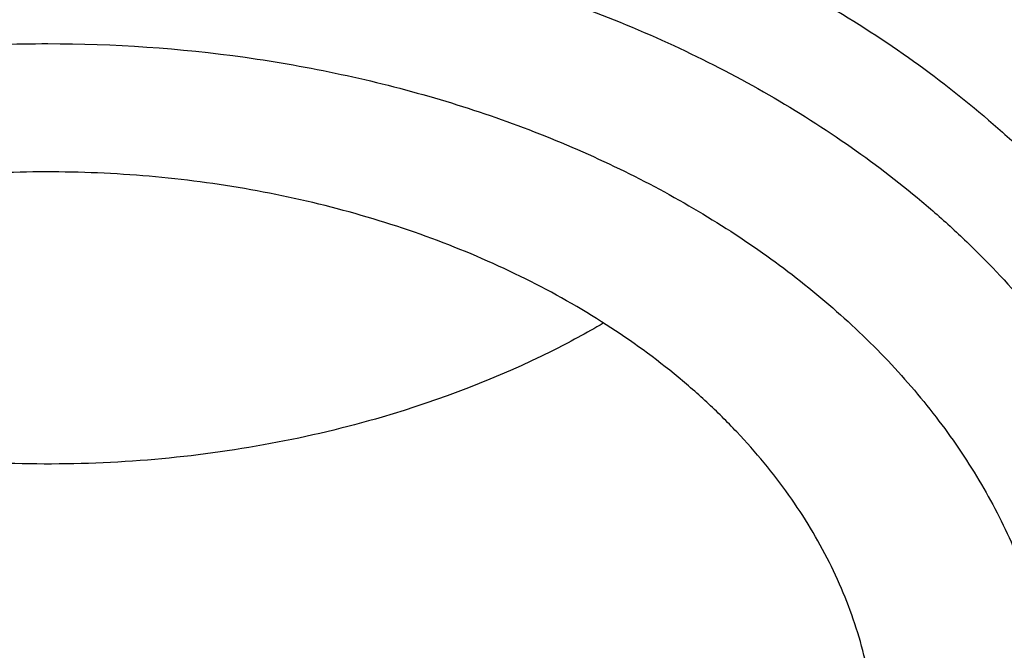
# Model space of a CAD drawing. Units: inches. Extents: x 7.1 to 14.8, y -3.1 to 21.7.
# Drawn here: x 10.8 to 10.9, y 16.7 to 16.8 of the extents above; entities that cross this region are included whole.
import ezdxf

# ---------------------------------------------------------------- set-up
doc = ezdxf.new("R2010")
doc.units = ezdxf.units.IN
doc.header["$LTSCALE"] = 1.21
doc.header["$MEASUREMENT"] = 0
doc.layers.get('0').update_dxf_attribs({"linetype": 'CONTINUOUS'})

msp = doc.modelspace()

# ---------------------------------------------------------------- linework, layer by layer
at = {"color": 7, "linetype": 'Continuous'}
for points, knots in [([(12.7998970474, 16.6806699359), (12.7998970382, 16.702219982), (12.7983968383, 16.7453867442), (12.7916542688, 16.809940875), (12.780435594, 16.8741825113), (12.764769066, 16.9379509996), (12.7446939965, 17.0010924195), (12.7202605224, 17.0634533907), (12.6915293584, 17.124883244), (12.6585715329, 17.1852338707), (12.6214681283, 17.2443601578), (12.5803100163, 17.3021202299), (12.5351976002, 17.358375723), (12.4862405602, 17.4129920411), (12.433557591, 17.4658386169), (12.3772761357, 17.5167891698), (12.3175321049, 17.5657219703), (12.2544695756, 17.612520104), (12.1882404765, 17.6570717304), (12.1190042494, 17.6992703442), (12.0469274891, 17.7390150255), (11.9721835659, 17.7762106815), (11.8949522248, 17.8107682812), (11.815419169, 17.8426050744), (11.7337756218, 17.8716447957), (11.6502178749, 17.8978178542), (11.5649468227, 17.9210615076), (11.4781674823, 17.9413200193), (11.3900885046, 17.9585447986), (11.3009216704, 17.972694522), (11.2108813853, 17.983735236), (11.1201841614, 17.9916404445), (11.0290480946, 17.9963911734), (10.9376923417, 17.9979760181), (10.8463365888, 17.9963911733), (10.7552005219, 17.9916404444), (10.6645032981, 17.9837352358), (10.5744630131, 17.9726945217), (10.485296179, 17.9585447983), (10.3972172013, 17.9413200189), (10.3104378612, 17.9210615072), (10.225166809, 17.8978178538), (10.1416090623, 17.8716447952), (10.0599655153, 17.842605074), (9.980432459600001, 17.8107682807), (9.9032011188, 17.7762106811), (9.8284571957, 17.7390150252), (9.756380435599999, 17.6992703439), (9.6871442086, 17.6570717302), (9.6209151096, 17.6125201038), (9.557852580399999, 17.5657219702), (9.4981085497, 17.5167891697), (9.4418270944, 17.4658386169), (9.3891441252, 17.4129920411), (9.3401870853, 17.358375723), (9.2950746692, 17.3021202299), (9.2539165572, 17.2443601578), (9.2168131526, 17.1852338707), (9.1838553271, 17.124883244), (9.1551241631, 17.0634533907), (9.1306906889, 17.0010924194), (9.1106156195, 16.9379509995), (9.0949490915, 16.8741825112), (9.0837304167, 16.8099408749), (9.0769878471, 16.7453867441), (9.075487647200001, 16.7022199819), (9.0754876381, 16.6806699359)], [0, 0, 0, 0, 0.0128533043, 0.0257374611, 0.0386828098, 0.0517186741, 0.0648729145, 0.0781715266, 0.09163830029999999, 0.1052945625, 0.1191589827, 0.1332474401, 0.1475729677, 0.1621457383, 0.1769730905, 0.1920596073, 0.2074072075, 0.2230152575, 0.2388807139, 0.2549982574, 0.2713604375, 0.2879578348, 0.3047792026, 0.3218116189, 0.3390406454, 0.3564504675, 0.3740240396, 0.3917432377, 0.4095889921, 0.4275414257, 0.4455800017, 0.4636836472, 0.4818308897999999, 0.5000000002, 0.5181691107, 0.5363163532999999, 0.5544199986, 0.5724585747, 0.5904110084, 0.6082567625, 0.6259759608, 0.6435495328, 0.6609593548, 0.6781883815, 0.6952207977, 0.7120421653, 0.7286395627, 0.7450017427, 0.7611192861, 0.7769847426000001, 0.7925927925, 0.8079403927, 0.8230269095, 0.8378542617, 0.8524270323, 0.8667525599, 0.8808410173000001, 0.8947054375, 0.9083616997, 0.9218284734000001, 0.9351270855, 0.9482813259999999, 0.9613171902, 0.9742625389, 0.9871466958, 1, 1, 1, 1]), ([(10.8400685692, 15.4147801384), (10.7817486643, 15.4170602123), (10.6944904873, 15.4235398581), (10.5791232746, 15.4383241844), (10.4936139188, 15.4524123798), (10.4091996133, 15.4694829673), (10.3260855545, 15.4894943194), (10.244476969, 15.5123972303), (10.164574513, 15.5381355152), (10.0865748676, 15.5666460219), (10.0106699725, 15.5978588298), (9.9370466352, 15.6316974184), (9.8658860603, 15.6680788657), (9.7973634211, 15.7069140573), (9.7316474412, 15.7481079109), (9.6688999973, 15.7915596109), (9.6092757448, 15.8371628578), (9.5529217634, 15.8848061236), (9.4999772242, 15.934372912), (9.450573076900001, 15.9857420225), (9.4048317564, 16.0387878148), (9.362866905, 16.0933804708), (9.3247831058, 16.1493862553), (9.2906756236, 16.2066677741), (9.2606301466, 16.2650842348), (9.234722524299999, 16.3244917156), (9.2130185025, 16.3847434521), (9.1955734515, 16.4456901519), (9.182432102, 16.5071803509), (9.1736283025, 16.5690608177), (9.169184810399999, 16.6311770086), (9.1691131379, 16.6933735674), (9.1734134705, 16.7554948574), (9.1820746652, 16.8173855049), (9.195074330499999, 16.8788909314), (9.2123789773, 16.9398578555), (9.233944227, 17.0001347491), (9.2597150552, 17.0595722431), (9.2896260552, 17.1180234843), (9.323601707, 17.1753444517), (9.3615566411, 17.2313942455), (9.4033959014, 17.2860353564), (9.4490152051, 17.3391339251), (9.498301201799999, 17.3905600014), (9.5511317396, 17.4401878041), (9.6073761425, 17.4878959833), (9.6668955037, 17.5335678851), (9.729542996900001, 17.5770918149), (9.7951642093, 17.6183612984), (9.8635974948, 17.6572753373), (9.9346743494, 17.6937386563), (10.008219807, 17.7276619402), (10.0840528539, 17.7589620582), (10.1619868621, 17.7875622775), (10.24183004, 17.8133924572), (10.3233859001, 17.8363892269), (10.4064537322, 17.8564961499), (10.490829116, 17.8736638679), (10.5763043439, 17.8878502275), (10.6626692291, 17.8990203885), (10.7497105044, 17.9071469154), (10.8372165477, 17.9122098393), (10.9541880912, 17.91485853), (11.0420071083, 17.9122260173), (11.1003813967, 17.9084123799)], [0, 0, 0, 0, 0.0361653871, 0.0541585108, 0.0720612545, 0.08985276449999999, 0.1075128625, 0.1250222392, 0.1423625851, 0.159516743, 0.1764688576, 0.193204529, 0.2097109681, 0.2259771542, 0.2419939938, 0.2577544798, 0.2732538477, 0.2884897293, 0.3034622973, 0.3181743988, 0.3326316713, 0.3468426336, 0.3608187458, 0.3745744272, 0.3881270240999999, 0.4014967182, 0.4147063673, 0.4277812722, 0.4407488690999999, 0.453638348, 0.4664802069, 0.4793057546, 0.4921465798, 0.5050340086999999, 0.5179985742000001, 0.5310695164, 0.5442743354999999, 0.5576384075, 0.5711846745, 0.5849334089, 0.5989020519, 0.6131051194, 0.6275541684, 0.6422578135, 0.657221785, 0.6724490198, 0.6879397762, 0.7036917669, 0.7197003036, 0.7359584502, 0.7524571792, 0.7691855307, 0.7861307712000001, 0.8032785511, 0.8206130601, 0.8381171812, 0.855772641, 0.8735601581, 0.8914595889, 0.9094500718, 0.9275101687, 0.9456180056999999, 0.9637514123, 1, 1, 1, 1]), ([(9.1858604588, 16.7769944932), (9.1882340951, 16.7961057678), (9.1942497486, 16.8343022344), (9.2069929952, 16.8910977565), (9.2234520193, 16.9474214127), (9.2435915041, 17.0031495912), (9.2673687888, 17.058163906), (9.2947332785, 17.1123462254), (9.3256267166, 17.1655803543), (9.3599831923, 17.2177518666), (9.3977294523, 17.268748628), (9.4387843694, 17.3184604354), (9.4830616809, 17.3667815544), (9.5467791115, 17.4297220923), (9.616131858400001, 17.4889060779), (9.6903780931, 17.5441065737), (9.7492061888, 17.5839722271), (9.8105870617, 17.6218710327), (9.8743913323, 17.6577232416), (9.9404811261, 17.6914508106), (10.0087145383, 17.722981045), (10.0789448059, 17.7522458041), (10.1510209378, 17.7791819094), (10.2247879685, 17.8037312076), (10.3000872721, 17.8258407077), (10.376757072, 17.8454627145), (10.4546321435, 17.8625548324), (10.533546616, 17.8770804217), (10.6401206866, 17.8930132206), (10.7478403877, 17.9036445852), (10.8561630441, 17.9089727932), (10.9376923806, 17.9103077019), (11.0192217173, 17.9089727908), (11.1275443759, 17.9036445793), (11.2352640805, 17.8930132108), (11.3418381553, 17.8770804074), (11.4207526303, 17.8625548146), (11.498627703, 17.8454626932), (11.5752975027, 17.8258406832), (11.6505968057, 17.8037311798), (11.7243638363, 17.7791818782), (11.7964399692, 17.7522457689), (11.8666702379, 17.7229810052), (11.9349036482, 17.6914507676), (12.0009934368, 17.6577231968), (12.0647976995, 17.621870988), (12.1261785655, 17.5839721827), (12.1850066558, 17.5441065285), (12.2592528876, 17.4889060294), (12.3286056331, 17.4297220385), (12.3923230625, 17.3667814942), (12.436600373, 17.3184603699), (12.477655288, 17.2687485577), (12.515401545, 17.2177517924), (12.5497580168, 17.165580277), (12.5806514506, 17.112346145), (12.6080159361, 17.0581638222), (12.6317932165, 17.0031495034), (12.6519326963, 16.9474213213), (12.6683917144, 16.8910976643), (12.6811349541, 16.8343021439), (12.6871506036, 16.7961056798), (12.6895242376, 16.7769944062)], [0, 0, 0, 0, 0.0127559679, 0.025590748, 0.0385298194, 0.0515971478, 0.06481489480000001, 0.0782031826, 0.0917799166, 0.1055606632, 0.1195585771, 0.1337843743, 0.1482463435, 0.1629503859, 0.1930885915, 0.2085315155, 0.224217851, 0.2401428791, 0.2563000917, 0.2726813145, 0.2892768259, 0.3060754819, 0.3230648336, 0.340231244, 0.3575600058, 0.375035454, 0.3926410786, 0.410359635, 0.4281732518, 0.4640067831, 0.4819936783, 0.4999999986999999, 0.5180063189999999, 0.5359932144, 0.5718267472, 0.5896403649, 0.6073589220000001, 0.6249645471, 0.6424399954, 0.6597687571, 0.6769351677, 0.6939245198, 0.7107231768000001, 0.7273186886, 0.7436999098, 0.7598571209999999, 0.7757821475, 0.7914684820000001, 0.8069114059999999, 0.8370496123000001, 0.8517536556, 0.8662156255, 0.8804414233, 0.8944393375, 0.9082200841, 0.9217968181999999, 0.9351851060999999, 0.9484028537, 0.9614701827, 0.9744092540000001, 0.987244033, 1, 1, 1, 1]), ([(9.801143588, 16.1911061179), (9.7883650535, 16.208149237), (9.7643030525, 16.2428363036), (9.7378191514, 16.2881835525), (9.7191774337, 16.3251051707), (9.7065215776, 16.3529707642), (9.695139609, 16.3811104232), (9.685043244, 16.4094954264), (9.6762431957, 16.4380962646), (9.668748580599999, 16.4668832657), (9.6625673821, 16.4958265686), (9.6577061105, 16.5248961023), (9.6541697994, 16.5540616378), (9.6519623025, 16.5832928593), (9.6510858958, 16.6125593449), (9.6515414493, 16.6418306447), (9.6533286096, 16.6710762949), (9.6564453882, 16.7002658678), (9.6608884878, 16.7293690104), (9.6666533282, 16.7583554445), (9.673733712799999, 16.7871950772), (9.6821222241, 16.8158579517), (9.6918101307, 16.8443143392), (9.7027870596, 16.8725346547), (9.715041906, 16.9004901191), (9.7331504463, 16.9375409331), (9.758981371900001, 16.9830768458), (9.7947033438, 17.0359257018), (9.8351482277, 17.0870292143), (9.880144746100001, 17.1361757382), (9.9295052532, 17.1831654834), (9.9830244289, 17.2278065898), (10.0404804408, 17.2699171254), (10.1016356628, 17.3093253147), (10.1662375966, 17.3458702459), (10.2340197399, 17.3794025673), (10.3047025839, 17.4097851697), (10.3779947968, 17.436893657), (10.4535942411, 17.4606168921), (10.5311895885, 17.4808576542), (10.6104599504, 17.4975328158), (10.6910825815, 17.5105742125), (10.8000923943, 17.5230644358), (10.882625181, 17.5268070766), (10.9376923427, 17.5268070754)], [0, 0, 0, 0, 0.0290898531, 0.057587004, 0.0716350724, 0.0855592326, 0.09936917710000001, 0.1130753115, 0.126688713, 0.1402210797, 0.1536846528, 0.1670921501, 0.1804566851, 0.193791673, 0.2071107423, 0.2204276367, 0.2337561152, 0.2471098522, 0.2605023419, 0.2739468035, 0.287456086, 0.3010425928, 0.3147182007, 0.3284941862, 0.3423811779, 0.3563890956, 0.3847979353, 0.4137905735, 0.4434177652, 0.4737169275, 0.5047123161, 0.5364154738, 0.5688258675, 0.6019316824000001, 0.6357106965, 0.6701311816, 0.7051528259000001, 0.7407276706999999, 0.7768010216, 0.8133123351999999, 0.8501961037000001, 0.8873827175, 0.9247993375, 1, 1, 1, 1]), ([(10.9376923427, 15.6932956091), (10.8964294961, 15.6932956091), (10.8345657234, 15.6954391407), (10.7525302544, 15.7025895657), (10.671379572, 15.7125401443), (10.5912301632, 15.7267011545), (10.512552109, 15.7450684072), (10.4547563006, 15.7608226796), (10.3981226075, 15.778562263), (10.3427864864, 15.7982446793), (10.2888793263, 15.8198236068), (10.2195703082, 15.8508362062), (10.1531220957, 15.8855815762), (10.0900958724, 15.9239952953), (10.0452062762, 15.9541920013), (10.0024639342, 15.9859107347), (9.9619705409, 16.0190764645), (9.923824084400001, 16.0536097461), (9.8881165943, 16.0894281264), (9.854934472, 16.1264460013), (9.824358160700001, 16.1645748777), (9.7964619999, 16.203723528), (9.77131404, 16.2437981715), (9.7489758711, 16.2847026486), (9.7295024481, 16.3263386003), (9.712941914, 16.3686056572), (9.6993354208, 16.4114016436), (9.6887169514, 16.4546228051), (9.6811131498, 16.4981640663), (9.6765431707, 16.5419193203), (9.6750185586, 16.5857817515), (9.6765431707, 16.6296441827), (9.6811131498, 16.6733994367), (9.6887169514, 16.7169406979), (9.6993354208, 16.7601618594), (9.712941914, 16.8029578458), (9.7295024481, 16.8452249027), (9.7489758711, 16.8868608544), (9.77131404, 16.9277653315), (9.7964619999, 16.967839975), (9.824358160700001, 17.0069886253), (9.854934472, 17.0451175017), (9.8881165943, 17.0821353766), (9.923824084400001, 17.1179537569), (9.9619705409, 17.1524870385), (10.0024639342, 17.1856527683), (10.0452062762, 17.2173715017), (10.0900958724, 17.2475682077), (10.1531220957, 17.2859819268), (10.2195703082, 17.3207272968), (10.2888793263, 17.3517398962), (10.3427864864, 17.3733188237), (10.3981226075, 17.39300124), (10.4547563006, 17.4107408234), (10.512552109, 17.4264950958), (10.5912301632, 17.4448623485), (10.671379572, 17.4590233587), (10.7525302544, 17.4689739373), (10.8345657234, 17.4761243623), (10.8964294961, 17.4782678939), (10.9376923427, 17.4782678939)], [0, 0, 0, 0, 0.0363122221, 0.054416532, 0.0724557796, 0.1082495701, 0.1259694255, 0.1435436505, 0.1609541173, 0.1781837827, 0.1952168315, 0.2120388219, 0.2449922858, 0.2611104262, 0.2769764715, 0.2925851014, 0.3079332699, 0.3230203467, 0.3378482492, 0.3524215590999999, 0.3667476184, 0.3808365983, 0.3947015314, 0.4083583007, 0.421825574, 0.4351246785, 0.4482794076, 0.4613157555, 0.4742615836, 0.4871462189, 0.5, 0.5128537811, 0.5257384164, 0.5386842445000001, 0.5517205924, 0.5648753215, 0.578174426, 0.5916416993, 0.6052984686, 0.6191634017000001, 0.6332523816, 0.6475784409, 0.6621517508, 0.6769796533, 0.6920667301000001, 0.7074148986, 0.7230235285, 0.7388895738, 0.7550077142, 0.7879611781, 0.8047831685, 0.8218162173000001, 0.8390458826999999, 0.8564563495, 0.8740305745, 0.8917504299, 0.9275442204000001, 0.9455834679999999, 0.9636877779, 1, 1, 1, 1]), ([(10.9376923427, 15.7453486661), (10.9184999409, 15.7453486661), (10.8801345049, 15.7459867029), (10.8227167545, 15.748989368), (10.7655748043, 15.7539680904), (10.7088468963, 15.7609242549), (10.6526692169, 15.7698390761), (10.5971772246, 15.7806910734), (10.5425028224, 15.793454819), (10.4712281992, 15.8128832674), (10.4017677337, 15.8360518429), (10.334590579, 15.862942711), (10.2701637356, 15.8917707518), (10.2083974461, 15.9240680398), (10.1498116099, 15.9597754075), (10.1080846758, 15.987844647), (10.0683536988, 16.0173286868), (10.0307132264, 16.0481577744), (9.9952543388, 16.0802580638), (9.9620625837, 16.1135529111), (9.9312182732, 16.1479627437), (9.9027961838, 16.1834053026), (9.876865418200001, 16.219795788), (9.8534892311, 16.2570470266), (9.8327248736, 16.2950696336), (9.8146234299, 16.3337721795), (9.79922965, 16.3730613668), (9.786581786900001, 16.4128422187), (9.77671143, 16.4530182899), (9.769643345599999, 16.4934919086), (9.765395339, 16.534164444), (9.7639781418, 16.574936605), (9.7653953391, 16.615708766), (9.7696433458, 16.6563813014), (9.776711430399999, 16.69685492), (9.7865817873, 16.7370309912), (9.7992296505, 16.7768118429), (9.8146234304, 16.8161010301), (9.8327248742, 16.8548035759), (9.8534892316, 16.8928261828), (9.8768654188, 16.9300774213), (9.902796184400001, 16.9664679066), (9.9312182738, 17.0019104654), (9.9620625842, 17.0363202978), (9.995254339199999, 17.069615145), (10.0307132267, 17.1017154342), (10.068353699, 17.1325445217), (10.1080846759, 17.1620285615), (10.1498116099, 17.1900978009), (10.208397446, 17.2258051685), (10.2701637353, 17.2581024564), (10.3345905786, 17.2869304972), (10.4017677332, 17.3138213654), (10.4712281986, 17.3369899408), (10.5425028217, 17.3564183892), (10.5971772239, 17.3691821349), (10.6526692163, 17.3800341321), (10.7088468957, 17.3889489535), (10.7655748038, 17.3959051177), (10.8227167541, 17.4008838407), (10.8801345048, 17.4038865052), (10.9184999409, 17.4045245423), (10.9376923427, 17.4045245423)], [0, 0, 0, 0, 0.0181696946, 0.0363174561, 0.0544215843, 0.0724606487, 0.09041357189999999, 0.108259809, 0.1259794852, 0.1435535347, 0.1781869986, 0.1952198764, 0.2120416994, 0.2449948303, 0.2611128105, 0.2769786956, 0.2925871679, 0.3079351841, 0.3230221095, 0.3378498622, 0.3524230277000001, 0.3667489442, 0.3808377818999999, 0.3947025778, 0.4083592118, 0.4218263497, 0.4351253223, 0.4482799218, 0.4613161393, 0.4742618386, 0.4871463474, 0.5000000004, 0.512853653, 0.5257381618, 0.5386838613, 0.5517200785999999, 0.564874678, 0.5781736507999999, 0.5916407886, 0.6052974225, 0.6191622184000001, 0.6332510562, 0.6475769725, 0.662150138, 0.6769778906999999, 0.6920648159999999, 0.7074128322, 0.7230213045, 0.7388871895, 0.7550051696, 0.7879583004999999, 0.8047801234, 0.8218130012, 0.8564464651, 0.8740205146, 0.8917401908, 0.9095864279000001, 0.9275393512000001, 0.9455784155, 0.9636825438, 0.9818303054, 1, 1, 1, 1]), ([(12.0991096543, 16.5749366042), (12.0991096422, 16.5833357682), (12.098744858, 16.600144269), (12.0971039071, 16.6253273766), (12.0943708636, 16.6504632957), (12.0905481757, 16.6755275986), (12.0856396143, 16.7004967982), (12.0796499146, 16.7253471275), (12.0725844978, 16.7500555542), (12.0617027475, 16.7828900605), (12.0453994919, 16.8235044298), (12.0217328844, 16.8711138716), (11.9939847504, 16.9175967371), (11.9622629128, 16.9627768058), (11.9266899688, 17.0064851646), (11.8941239997, 17.0413597397), (11.8663186099, 17.0683769189), (11.8370405008, 17.0950643809), (11.7982811814, 17.1271912142), (11.7487899921, 17.1634532014), (11.6962536476, 17.1974988763), (11.6408708251, 17.2292005323), (11.5828491834, 17.2584404699), (11.5224065914, 17.2851096716), (11.4597698285, 17.309108704), (11.3951739124, 17.3303479965), (11.3288612105, 17.3487482624), (11.2610805396, 17.3642407561), (11.1920862257, 17.3767675628), (11.1221371722, 17.3862818146), (11.051495888, 17.3927479205), (10.98042747, 17.3961417013), (10.9091987212, 17.3964504739), (10.8380766954, 17.3936730234), (10.7673293443, 17.3878199245), (10.6972183951, 17.3789123339), (10.605368248, 17.3630822973), (10.5375803546, 17.3466568511), (10.4932371752, 17.3336690346)], [0, 0, 0, 0, 0.0124818234, 0.0249753757, 0.0374923114, 0.05004413519999999, 0.0626421199, 0.0752972444, 0.0880201255, 0.1008209563, 0.1266895688, 0.1529798475, 0.179753518, 0.2070619791, 0.2349458613, 0.2634349579, 0.2779147237, 0.2925520924, 0.3222986829, 0.352677493, 0.383678408, 0.415282827, 0.4474643745, 0.4801895958, 0.5134187156000001, 0.5471063074, 0.5812020109, 0.6156512299, 0.6503957693, 0.6853745388, 0.7205241585, 0.7557796137999999, 0.7910749031000001, 0.8263436267000001, 0.8615196555, 0.8965377187000001, 0.9313341173999999, 1, 1, 1, 1]), ([(12.0991096543, 16.5701454173), (12.0991096422, 16.5785445813), (12.098744858, 16.5953530822), (12.0971039071, 16.6205361898), (12.0943708636, 16.6456721088), (12.0905481757, 16.6707364117), (12.0856396143, 16.6957056113), (12.0796499146, 16.7205559406), (12.0725844978, 16.7452643673), (12.0617027475, 16.7780988736), (12.0453994919, 16.818713243), (12.0217328844, 16.8663226848), (11.9939847503, 16.9128055503), (11.9622629127, 16.9579856189), (11.9266899687, 17.0016939777), (11.8941239996, 17.0365685528), (11.8663186099, 17.063585732), (11.8370405008, 17.090273194), (11.7982811814, 17.1224000273), (11.7487899921, 17.1586620146), (11.6962536475, 17.1927076894), (11.6408708251, 17.2244093455), (11.5828491833, 17.2536492831), (11.5224065913, 17.2803184847), (11.4597698284, 17.3043175171), (11.3951739123, 17.3255568097), (11.3288612104, 17.3439570755), (11.2610805395, 17.3594495692), (11.1920862254, 17.3719763759), (11.1221371729, 17.3814906279), (11.0514958846, 17.3879567331), (10.980427482, 17.3913505163), (10.9091986757, 17.3916592802), (10.8380768642, 17.3888818609), (10.7673287161, 17.383028648), (10.6972207223, 17.3741214939), (10.6394332239, 17.3641621236), (10.5937610241, 17.3546912861), (10.5598960796, 17.3468630782), (10.5263864855, 17.338307176), (10.504241076, 17.3321040273), (10.4932371752, 17.3288810594)], [0, 0, 0, 0, 0.0124815474, 0.0249748234, 0.0374914823, 0.0500430285, 0.0626407346, 0.0752955792, 0.08801817890000001, 0.1008187267, 0.126686767, 0.1529764644, 0.1797495427, 0.2070573999, 0.2349406655, 0.263429132, 0.2779085777, 0.2925456226, 0.3222915553, 0.3526696936, 0.383669923, 0.415273643, 0.4474544789, 0.4801789764, 0.5134073614, 0.5470942082, 0.5811891577, 0.6156376148, 0.6503813859, 0.6853593819, 0.7205082242, 0.7557628998999999, 0.7910574085, 0.8263253522, 0.861500603, 0.8965178934, 0.9313135108, 0.948609859, 0.9658279124, 0.9829607201, 1, 1, 1, 1]), ([(10.6608677499, 17.0016246441), (10.6794619249, 17.0070707519), (10.7172447988, 17.0168436852), (10.7750019385, 17.0280561083), (10.83387206, 17.0358556596), (10.8934504374, 17.0401885872), (10.9533310522, 17.041025638), (11.0131048424, 17.0383610881), (11.0723637712, 17.0322130712), (11.1307032605, 17.0226232556), (11.1877251128, 17.0096568097), (11.2430401338, 16.9934014828), (11.2962709027, 16.9739674657), (11.3470541369, 16.9514859433), (11.3950432605, 16.9261087314), (11.4399104604, 16.8980064943), (11.4813486436, 16.8673683306), (11.5190739013, 16.8343988938), (11.5528240741, 16.7993219887), (11.5776180742, 16.7683079308), (11.5951812705, 16.7426941263), (11.6071356849, 16.7232465246), (11.6179407626, 16.7034642116), (11.6275780389, 16.6833806603), (11.6360305212, 16.6630304403), (11.6432834638, 16.6424485374), (11.6493241281, 16.6216704156), (11.6541418261, 16.6007319148), (11.6577280091, 16.579669223), (11.660076379, 16.5585188057), (11.6611827676, 16.537317303), (11.661045149, 16.5161014714), (11.6596637908, 16.4949081057), (11.6570411887, 16.4737739419), (11.6531819784, 16.4527355876), (11.6480929445, 16.431829458), (11.6417831389, 16.4110916639), (11.6342636964, 16.3905579677), (11.6255477891, 16.3702637385), (11.615650673, 16.3502438704), (11.6045896822, 16.330532698), (11.5923840703, 16.3111639968), (11.5790549883, 16.2921709481), (11.5646255482, 16.2735860049), (11.5491207488, 16.2554409246), (11.5325672171, 16.237766604), (11.5149938629, 16.2205936081), (11.5027076287, 16.2095785061), (11.4964082389, 16.2041620155)], [0, 0, 0, 0, 0.0355908762, 0.07163321219999999, 0.1080130935, 0.1446099968, 0.1812997787, 0.2179567021, 0.2544555892, 0.2906739985, 0.3264944173, 0.3618064774, 0.3965092536, 0.4305135685, 0.4637444336, 0.4961434666, 0.5276714141, 0.558310574, 0.5880671147, 0.6169730543, 0.6311287672, 0.6450963919, 0.6588876709, 0.6725160293000001, 0.6859965127, 0.699345705, 0.7125815958, 0.7257234223000001, 0.7387914897, 0.751806961, 0.7647916175, 0.7777676069, 0.7907571806999999, 0.8037824277, 0.8168650141, 0.8300259329, 0.8432852695, 0.8566620004000001, 0.8701738175, 0.8838369731, 0.8976661606999999, 0.9116744386, 0.9258731701999999, 0.9402719799, 0.9548787518, 0.9696996489, 0.9847391339, 1, 1, 1, 1]), ([(10.7093849379, 16.8322595859), (10.7017544192, 16.8300246587), (10.6906574903, 16.8258832347), (10.6768986406, 16.8187173615), (10.6674770383, 16.8127306217), (10.6602845985, 16.8071765053), (10.655014142, 16.8024450245), (10.6501588428, 16.7976204504), (10.6447075757, 16.7912862658), (10.6391925967, 16.7831961313), (10.6348140342, 16.7747558861), (10.6316175294, 16.7660456545), (10.6296372038, 16.7571493398), (10.6288949939, 16.7481545875), (10.6293992698, 16.7391512106), (10.6311443346, 16.7302292252), (10.6341107546, 16.7214768296), (10.6382666517, 16.7129786817), (10.6435684059, 16.704815778), (10.6488530111, 16.6984095735), (10.6535808563, 16.6935216714), (10.658726256, 16.6887212437), (10.6657727414, 16.6830725328), (10.6750353379, 16.6769629133), (10.685089921, 16.6715198486), (10.6958411921, 16.6667940729), (10.7071881703, 16.6628291861), (10.7190241088, 16.6596620429), (10.7312376702, 16.6573221081), (10.7437140684, 16.6558312213), (10.7563354505, 16.655203238), (10.7689847235, 16.6554442464), (10.7856333161, 16.6569124128), (10.7979442192, 16.6593031714), (10.805933011, 16.6614804173)], [0, 0, 0, 0, 0.0685334907, 0.1015490344, 0.1335951165, 0.1646208607, 0.1797493703, 0.194620131, 0.2235975697, 0.2516295915, 0.2788274627, 0.3053458457, 0.3313780632, 0.3571471463000001, 0.3828929816, 0.4088569723, 0.4352664642, 0.4623212765, 0.4901839513, 0.5189742351, 0.5337475113, 0.5487771793999999, 0.5796050127, 0.6114591065999999, 0.6442947720000001, 0.6780356426, 0.7125783698999999, 0.7477972679000001, 0.7835488313, 0.8196761108, 0.8560129752, 0.8923882275, 0.9286299876, 1, 1, 1, 1]), ([(10.847685611, 16.7352639777), (10.8477499551, 16.7365661022), (10.8477636756, 16.73917975), (10.8474374362, 16.7430938777), (10.8467658136, 16.7469858342), (10.8457515106, 16.7508397365), (10.8443988477, 16.7546404839), (10.8427133583, 16.7583731174), (10.8407018401, 16.7620230265), (10.838372497, 16.7655760698), (10.8357345831, 16.7690184832), (10.8327985558, 16.7723369265), (10.8295759302, 16.7755187884), (10.8248648442, 16.7796052256), (10.818311553, 16.784293769), (10.8096216652, 16.7891279209), (10.8001545369, 16.7931595801), (10.7900567145, 16.7963274948), (10.7794832417, 16.7985841027), (10.768596841, 16.7998952012), (10.7575651523, 16.8002408975), (10.7465577552, 16.7996157627), (10.7357453032, 16.7980298207), (10.7287006853, 16.7963291333), (10.7252578389, 16.795320747)], [0, 0, 0, 0, 0.0250512307, 0.0501454596, 0.0753789879, 0.1008443657, 0.126628111, 0.1528088116, 0.1794555128, 0.2066264675, 0.2343688521, 0.2627184226, 0.2916994135, 0.3213250982, 0.3824841748, 0.4461319126, 0.5120383318999999, 0.5798627778000001, 0.6491781263, 0.7194938821, 0.7902795743000001, 0.8609858744, 0.9310654719, 1, 1, 1, 1]), ([(10.7948975258, 16.7738743392), (10.7909687287, 16.7727236211), (10.7829171241, 16.7708133629), (10.7705537021, 16.7691394808), (10.7579841675, 16.7686525704), (10.7454359962, 16.7693618079), (10.7331344279, 16.771254367), (10.7213000157, 16.7742972517), (10.7101471354, 16.7784356237), (10.7031613826, 16.7819466355), (10.6998494406, 16.7838717854)], [0, 0, 0, 0, 0.1252613072, 0.2526905339, 0.3811767563, 0.5095540264, 0.6366626945, 0.7614025526, 0.8827867821, 1, 1, 1, 1]), ([(10.8185045711, 16.7838950866), (10.8167068719, 16.7828489463), (10.80916634, 16.7787888136), (10.8011168332, 16.7756959321), (10.7948975258, 16.7738743392)], [0, 0, 0, 0, 0.2429683493, 1, 1, 1, 1])]:
    msp.add_open_spline(points, degree=3, knots=knots, dxfattribs=at)
at = {"color": 9, "linetype": 'Continuous'}
for points, knots in [([(9.6722182936, 16.5261182138), (9.6703022097, 16.5415449756), (9.667592621499999, 16.5725212469), (9.6669415418, 16.6191479024), (9.6697115593, 16.6657376797), (9.675895195, 16.7121603166), (9.6854748652, 16.7582902549), (9.6984236165, 16.8040019454), (9.7147051566, 16.8491716491), (9.734274125399999, 16.8936774272), (9.7570763282, 16.9373995571), (9.783048986499999, 16.9802207809), (9.81212098, 17.0220265599), (9.8442130829, 17.0627053045), (9.879238195, 17.1021485992), (9.9171015732, 17.1402514271), (9.9577010697, 17.1769123965), (10.0009273811, 17.212033972), (10.0466643124, 17.2455227065), (10.0947890597, 17.2772894729), (10.1451725133, 17.3072496937), (10.1976795763, 17.3353235627), (10.2521695186, 17.3614362634), (10.3084962948, 17.3855181618), (10.3665090847, 17.4075050403), (10.4260520726, 17.4273381191), (10.4869671934, 17.4449648174), (10.5700961698, 17.4655358794), (10.6549677468, 17.4814004228), (10.7410231483, 17.492552841), (10.8281252462, 17.5005723776), (10.8938510943, 17.5029762553), (10.9376923427, 17.5029762553)], [0, 0, 0, 0, 0.0259908737, 0.051933759, 0.0778981978, 0.1039533291, 0.1301666083, 0.1566026023, 0.1833219084, 0.2103802341, 0.2378276582, 0.2657080811, 0.2940588574, 0.3229105959, 0.3522871047, 0.382205459, 0.4126761645000001, 0.4437033971, 0.4752852965, 0.5074142983, 0.5400774915, 0.5732569906, 0.6069303151, 0.6410707706000001, 0.6756478279000001, 0.7106274979, 0.7459727011, 0.7816436306, 0.8537789875, 0.8901662829000001, 0.9266998815, 1, 1, 1, 1]), ([(9.6739347246, 16.5122987534), (9.672021238200001, 16.5277045917), (9.669315322200001, 16.5586388494), (9.6686651215, 16.6052022647), (9.6714313779, 16.651728852), (9.677606622899999, 16.6980885257), (9.6871732965, 16.7441558979), (9.700104481799999, 16.7898055897), (9.7163639358, 16.83491403), (9.7359063599, 16.8793594451), (9.7586776329, 16.9230222751), (9.7846150614, 16.9657854209), (9.8136476218, 17.0075344992), (9.845696195499999, 17.0481580719), (9.8806738005, 17.0875478703), (9.918485822200001, 17.1255990199), (9.9590302514, 17.1622102667), (10.0021979329, 17.1972842075), (10.0478728293, 17.2307275219), (10.0959323033, 17.2624512038), (10.1462474201, 17.2923707902), (10.1986832663, 17.3204065834), (10.2530993026, 17.3464838681), (10.3093496815, 17.3705331048), (10.3672837875, 17.3924901631), (10.4267460162, 17.4122963429), (10.4875785169, 17.4298991346), (10.5705947444, 17.4504422966), (10.655351209, 17.4662853233), (10.7412898926, 17.4774226159), (10.8282738531, 17.4854312758), (10.8939105566, 17.4878318933), (10.9376923427, 17.4878318933)], [0, 0, 0, 0, 0.0259908739, 0.0519337594, 0.0778981984, 0.1039533297, 0.1301666089, 0.1566026027, 0.1833219087, 0.2103802342, 0.2378276581, 0.2657080808, 0.2940588569, 0.3229105952, 0.3522871038, 0.3822054578, 0.4126761632, 0.4437033957, 0.4752852949, 0.5074142965999999, 0.5400774897, 0.5732569888, 0.6069303133, 0.6410707689, 0.6756478262000001, 0.7106274964, 0.7459726997, 0.7816436294, 0.8537789866, 0.8901662821999999, 0.9266998809999999, 1, 1, 1, 1]), ([(10.6735051131, 16.9618759725), (10.7049139126, 16.9710754172), (10.7530931276, 16.9822915443), (10.81843064, 16.992134568), (10.8683244051, 16.9969991762), (10.9185831907, 16.9992805892), (10.9689441638, 16.9989674932), (11.0191391179, 16.9960613613), (11.0689020261, 16.9905775833), (11.1179688206, 16.9825450836), (11.1660792544, 16.9720063106), (11.2129781559, 16.9590168741), (11.2584168013, 16.9436452323), (11.3021542157, 16.9259723161), (11.3439584543, 16.906091122), (11.3836077482, 16.8841060914), (11.4208915971, 16.860132523), (11.4556117909, 16.834295997), (11.4875834, 16.8067316893), (11.5166354129, 16.7775839191), (11.5426118994, 16.7470045448), (11.5653711504, 16.7151560106), (11.581642959, 16.6875422144), (11.5928938242, 16.6650101172), (11.6004148143, 16.647993442), (11.6070523061, 16.6307933697), (11.6127976738, 16.613432546), (11.61764292, 16.5959342221), (11.6215815248, 16.5783218087), (11.6246081623, 16.5606189077), (11.626718565, 16.542849232), (11.6279099826, 16.5250366439), (11.6281807315, 16.5072050442), (11.627530381, 16.4893783822), (11.6259599552, 16.4715805852), (11.6234714745, 16.4538355497), (11.6200683893, 16.4361670779), (11.6157554072, 16.4185988326), (11.6105382666, 16.4011543636), (11.604424205, 16.3838569973), (11.5974214213, 16.3667297268), (11.5895395674, 16.3497958852), (11.583736809, 16.3387092011), (11.5806962666, 16.3332073132)], [0, 0, 0, 0, 0.0708542144, 0.1068162887, 0.1430057985, 0.1793283147, 0.2156875556, 0.2519867551, 0.2881299495, 0.3240232718, 0.3595762665, 0.3947032131, 0.429324477, 0.4633678979999999, 0.496770218, 0.5294785225, 0.5614517142000001, 0.5926620057, 0.6230963837, 0.6527579684, 0.6816672204, 0.7098628763, 0.7374024398000001, 0.7509529284, 0.7643694722, 0.7776643387000001, 0.7908508023999999, 0.8039430381999999, 0.8169560435, 0.8299055174, 0.8428077245000001, 0.855679368, 0.8685374312999999, 0.8813990226999999, 0.8942812182, 0.9072009055, 0.9201746229000001, 0.9332184188, 0.9463477204999999, 0.9595771945, 0.9729206592, 0.9863909837, 1, 1, 1, 1]), ([(10.6914433818, 16.8669650609), (10.7012120028, 16.8698316514), (10.7209435876, 16.8752135017), (10.7610551165, 16.8845756522), (10.8019193174, 16.8917885403), (10.8432915984, 16.8968590569), (10.8746322154, 16.8995911632), (10.9061237645, 16.9012349852), (10.9376913751, 16.9017834433), (10.9692595196, 16.9012353005), (11.0111844249, 16.8990497649), (11.0528480849, 16.8946906233), (11.094015524, 16.8881568226), (11.1344398843, 16.8802522519), (11.1741087618, 16.8702415342), (11.2127756527, 16.8581288427), (11.2501658201, 16.8448306987), (11.2863252746, 16.8295474217), (11.3209838661, 16.8122993371), (11.3458905859, 16.7985661104), (11.3698150383, 16.7839847977), (11.3926997627, 16.7685893202), (11.4144908383, 16.7524184118), (11.4351358003, 16.7355104413), (11.454583651, 16.7179045548), (11.4727873932, 16.6996429457), (11.4897045936, 16.6807706535), (11.505293874, 16.6613323069), (11.5195153775, 16.6413730719), (11.5323357244, 16.6209418363), (11.5437247848, 16.6000881628), (11.5536534947, 16.578861536), (11.5620954602, 16.5573125032), (11.569031919, 16.5354941135), (11.5744464639, 16.5134592774), (11.5783232002, 16.4912609744), (11.5806520896, 16.4689535025), (11.5814292782, 16.4465915389), (11.5806531851, 16.4242294776), (11.5783229281, 16.401922089), (11.5744454493, 16.3797239722), (11.5690322986, 16.3576888499), (11.5620962267, 16.3358702748), (11.5536528075, 16.3143217538), (11.5437241025, 16.2930951896), (11.5323363122, 16.2722408787), (11.5195157075, 16.2518097164), (11.5052929986, 16.2318512559), (11.4897040783, 16.2124126827), (11.472787785, 16.1935396742), (11.454583661, 16.1752783947), (11.4351355481, 16.1576730569), (11.4144909194, 16.1407640401), (11.385204638, 16.1190298485), (11.3539333581, 16.0990550183), (11.3209823188, 16.080886014), (11.2863251149, 16.0636357134), (11.2501693252, 16.048346488), (11.2127811002, 16.0350461675), (11.1936230096, 16.0290487782), (11.1839413037, 16.0262185188)], [0, 0, 0, 0, 0.0175730461, 0.0352932687, 0.071087715, 0.0891271135, 0.1072314596, 0.1253793781, 0.1435491949, 0.1617190189, 0.1798669765, 0.2160050361, 0.2339581422, 0.2518046403, 0.2870928273, 0.304503288, 0.3217330608, 0.3555813571, 0.3721793799, 0.3885423017, 0.4046605115999999, 0.4205264746, 0.4361351457, 0.4514834645, 0.4665705562, 0.4813983856, 0.4959717719, 0.5102979718, 0.5243869132, 0.5382518107, 0.5519086767, 0.5653760343, 0.5786751072, 0.5918298424, 0.6048662695, 0.6178121289, 0.630696777, 0.643550589, 0.6564043935, 0.6692890657, 0.6822349531999999, 0.6952713195, 0.7084260286, 0.7217252006, 0.7351925659999999, 0.7488493093, 0.7627142288, 0.7768033237, 0.7911294870000001, 0.8057027333, 0.8205306034000001, 0.8356177567, 0.850965932, 0.8665745573, 0.8985513803, 0.9149142725, 0.9315118984999999, 0.9653587345, 0.9825885604000001, 1, 1, 1, 1]), ([(11.1839413037, 16.0262185188), (11.1741726827, 16.0233519283), (11.1544410979, 16.0179700779), (11.114329569, 16.0086079275), (11.0734653681, 16.0013950394), (11.0320930871, 15.9963245228), (11.0007524701, 15.9935924164), (10.969260921, 15.9919485944), (10.9376933103, 15.9914001363), (10.9061251658, 15.9919482792), (10.8642002605, 15.9941338147), (10.8225366006, 15.9984929564), (10.7813691615, 16.0050267571), (10.7409448011, 16.0129313278), (10.7012759237, 16.0229420454), (10.6626090328, 16.035054737), (10.6252188654, 16.0483528809), (10.5890594109, 16.063636158), (10.5544008194, 16.0808842425), (10.5294940996, 16.0946174692), (10.5055696472, 16.109198782), (10.4826849228, 16.1245942595), (10.4608938472, 16.1407651679), (10.4402488852, 16.1576731383), (10.4208010344, 16.1752790249), (10.4025972923, 16.1935406339), (10.3856800919, 16.2124129262), (10.3700908115, 16.2318512727), (10.3558693079, 16.2518105077), (10.3430489611, 16.2722417434), (10.3316599007, 16.2930954168), (10.3217311907, 16.3143220436), (10.3132892253, 16.3358710765), (10.3063527664, 16.3576894662), (10.3009382215, 16.3797243023), (10.2970614852, 16.4019226053), (10.2947325959, 16.4242300772), (10.2939554072, 16.4465920408), (10.2947315003, 16.468954102), (10.2970617574, 16.4912614907), (10.3009392362, 16.5134596075), (10.3063523869, 16.5354947298), (10.3132884587, 16.5573133048), (10.321731878, 16.5788618259), (10.331660583, 16.6000883901), (10.3430483733, 16.620942701), (10.355868978, 16.6413738632), (10.3700916869, 16.6613323238), (10.3856806072, 16.680770897), (10.4025969005, 16.6996439055), (10.4208010245, 16.717905185), (10.4402491374, 16.7355105227), (10.4608937661, 16.7524195395), (10.4901800475, 16.7741537312), (10.5214513274, 16.7941285613), (10.5544023667, 16.8122975657), (10.5890595706, 16.8295478663), (10.6252153603, 16.8448370916), (10.6626035852, 16.8581374122), (10.6817616759, 16.8641348014), (10.6914433818, 16.8669650609)], [0, 0, 0, 0, 0.0175730461, 0.0352932687, 0.071087715, 0.0891271135, 0.1072314596, 0.1253793781, 0.1435491949, 0.1617190189, 0.1798669765, 0.2160050361, 0.2339581422, 0.2518046403, 0.2870928273, 0.304503288, 0.3217330608, 0.3555813571, 0.3721793799, 0.3885423017, 0.4046605115999999, 0.4205264746, 0.4361351457, 0.4514834645, 0.4665705562, 0.4813983856, 0.4959717719, 0.5102979718, 0.5243869132, 0.5382518107, 0.5519086767, 0.5653760343, 0.5786751072, 0.5918298424, 0.6048662695, 0.6178121289, 0.630696777, 0.643550589, 0.6564043935, 0.6692890657, 0.6822349531999999, 0.6952713195, 0.7084260286, 0.7217252006, 0.7351925659999999, 0.7488493093, 0.7627142288, 0.7768033237, 0.7911294870000001, 0.8057027333, 0.8205306034000001, 0.8356177567, 0.850965932, 0.8665745573, 0.8985513803, 0.9149142725, 0.9315118984999999, 0.9653587345, 0.9825885604000001, 1, 1, 1, 1]), ([(10.8142554286, 16.657311783), (10.8185644256, 16.6585716194), (10.8269939027, 16.6613869103), (10.8391179628, 16.6665092103), (10.8504779681, 16.6724499047), (10.8609647567, 16.6791494902), (10.8689609999, 16.6853673173), (10.8748120073, 16.6906641915), (10.8801955362, 16.6960642769), (10.8862280972, 16.7031537765), (10.8923083533, 16.7122069768), (10.8971068853, 16.7216486014), (10.9005726964, 16.7313874627), (10.9026680211, 16.7413280668), (10.9033691627, 16.7513707023), (10.9026680487, 16.7614133389), (10.9005727351, 16.7713539428), (10.8971069285, 16.7810928035), (10.8923083981, 16.7905344304), (10.8862281451, 16.7995876362), (10.8801955941, 16.8066771461), (10.8748120774, 16.8120772382), (10.8689610915, 16.8173741232), (10.8609648509, 16.8235919089), (10.8504781075, 16.8302916756), (10.8391179842, 16.836231795), (10.8269938241, 16.8413560154), (10.8142212978, 16.8456162955), (10.800922475, 16.8489723955), (10.7872243966, 16.8513925905), (10.7732579847, 16.8528539207), (10.7591567299, 16.8533426206), (10.7450555677, 16.8528537519), (10.7310889493, 16.8513929566), (10.7173920629, 16.8489711248), (10.7084476895, 16.8467175819), (10.7040584952, 16.8454297153)], [0, 0, 0, 0, 0.0346420874, 0.0684981621, 0.1014597902, 0.1334438058, 0.1643994199, 0.1794902109, 0.1943217793, 0.2232173512, 0.251166083, 0.2782836161, 0.3047297591, 0.3307033378, 0.3564326578, 0.3821619732, 0.4081355413, 0.4345816751, 0.4616992111, 0.4896479592, 0.5185435375, 0.5333750921, 0.5484658673, 0.5794214215, 0.6114054515999999, 0.6443670367000001, 0.6782236426, 0.7128659654999999, 0.7481627204000001, 0.7839652908, 0.820112188, 0.8564333881999999, 0.8927544863, 0.9289015097, 0.9647032284, 1, 1, 1, 1]), ([(10.7040584952, 16.8454297153), (10.6997494982, 16.8441698789), (10.6913200211, 16.841354588), (10.679195961, 16.836232288), (10.6678359557, 16.8302915936), (10.6573491671, 16.8235920082), (10.6493529239, 16.817374181), (10.6435019165, 16.8120773068), (10.6381183876, 16.8066772215), (10.6320858266, 16.7995877218), (10.6260055705, 16.7905345215), (10.6212070385, 16.7810928969), (10.6177412274, 16.7713540357), (10.6156459027, 16.7614134315), (10.6149447611, 16.751370796), (10.6156458751, 16.7413281594), (10.6177411887, 16.7313875555), (10.6212069953, 16.7216486948), (10.6260055257, 16.7122070679), (10.6320857787, 16.7031538621), (10.6381183297, 16.6960643522), (10.6435018464, 16.6906642601), (10.6493528323, 16.6853673751), (10.6573490729, 16.6791495894), (10.6678358162, 16.6724498227), (10.6791959395, 16.6665097033), (10.6913200997, 16.6613854829), (10.7040926259, 16.6571252028), (10.7173914488, 16.6537691028), (10.7310895271, 16.6513489079), (10.745055939, 16.6498875776), (10.7591571939, 16.6493988777), (10.7732583561, 16.6498877464), (10.7872249745, 16.6513485417), (10.8009218609, 16.6537703735), (10.8098662343, 16.6560239164), (10.8142554286, 16.657311783)], [0, 0, 0, 0, 0.0346420874, 0.0684981621, 0.1014597902, 0.1334438058, 0.1643994199, 0.1794902109, 0.1943217793, 0.2232173512, 0.251166083, 0.2782836161, 0.3047297591, 0.3307033378, 0.3564326578, 0.3821619732, 0.4081355413, 0.4345816751, 0.4616992111, 0.4896479592, 0.5185435375, 0.5333750921, 0.5484658673, 0.5794214215, 0.6114054515999999, 0.6443670367000001, 0.6782236426, 0.7128659654999999, 0.7481627204000001, 0.7839652908, 0.820112188, 0.8564333881999999, 0.8927544863, 0.9289015097, 0.9647032284, 1, 1, 1, 1]), ([(10.7093849379, 16.8322595859), (10.7173673885, 16.8345975915), (10.7296996568, 16.837216889), (10.7464180655, 16.8389659457), (10.7591571956, 16.8394075308), (10.7718949268, 16.8389660651), (10.7845112478, 16.8376459904), (10.7968850803, 16.8354597598), (10.8088982851, 16.8324281011), (10.8204360567, 16.8285796647), (10.8313881348, 16.8239508043), (10.8416500306, 16.8185849174), (10.8511229865, 16.812532829), (10.858346191, 16.8069161116), (10.8636315813, 16.8021313253), (10.8684946347, 16.7972532446), (10.8739440269, 16.7908491164), (10.8794364887, 16.7826711044), (10.8837711277, 16.7741422212), (10.8869018721, 16.7653448366), (10.8887946149, 16.7563652146), (10.8894279565, 16.7472934264), (10.888794615, 16.7382216381), (10.8869018721, 16.7292420161), (10.8837711279, 16.7204446316), (10.8794364886, 16.7119157482), (10.8739440276, 16.7037377366), (10.8684946329, 16.6973336071), (10.8636315848, 16.6924555293), (10.8583461718, 16.6876707308), (10.8511231503, 16.6820541046), (10.8416494006, 16.6760016321), (10.8277989963, 16.6687591271), (10.8166186625, 16.6645795209), (10.8089289858, 16.6623272667)], [0, 0, 0, 0, 0.0710594959, 0.1072100471, 0.1435346984, 0.179859398, 0.2160098088, 0.251815899, 0.2871161295, 0.3217618383, 0.3556217304, 0.3885865097, 0.4205736467, 0.4515322199, 0.4666244857, 0.4814574816, 0.5103558911, 0.5383073726, 0.5654275528, 0.5918762633, 0.6178523659, 0.6435841954, 0.6693160249, 0.6952921275, 0.721740838, 0.7488610181, 0.7768124996, 0.8057109093000001, 0.8205439054000001, 0.8356361692000001, 0.8665947515000001, 0.8985818498, 0.931546767, 1, 1, 1, 1]), ([(10.7125050403, 16.8211680407), (10.7199231429, 16.8233397439), (10.7313803589, 16.8257810249), (10.7469135828, 16.8274294332), (10.7587512164, 16.8278642158), (10.7705913959, 16.8274852161), (10.7823244259, 16.8262962419), (10.793839594, 16.8243083101), (10.8050288014, 16.8215399636), (10.8157869099, 16.8180169363), (10.8260128311, 16.8137719579), (10.8356106419, 16.8088441815), (10.8444895322, 16.8032795102), (10.8512775266, 16.7981100462), (10.8562579361, 16.7937023905), (10.860850717, 16.7892056742), (10.8660157744, 16.7832980816), (10.8712575915, 16.7757463308), (10.8754389693, 16.7678615259), (10.8785165091, 16.7597183294), (10.88045748, 16.7513949563), (10.8812404544, 16.7429731914), (10.8808566185, 16.7345369678), (10.8793103018, 16.7261705594), (10.8766187351, 16.7179566766), (10.872810878, 16.7099748071), (10.8679267728, 16.7023010584), (10.863041287, 16.6962727595), (10.8586624462, 16.6916697935), (10.8538917421, 16.6871465983), (10.8473491883, 16.6818187247), (10.8387351324, 16.6760470303), (10.8260949259, 16.669091401), (10.8158525502, 16.6650210597), (10.8087938025, 16.6627958832)], [0, 0, 0, 0, 0.07112343809999999, 0.107304535, 0.1436627992, 0.1800270131, 0.2162255191, 0.2520907057, 0.2874630267, 0.3221952487, 0.3561567762, 0.3892381244, 0.4213555256, 0.4524556139, 0.4676215852, 0.4825295877, 0.5115792599, 0.5396777139, 0.5669328511, 0.5934960826, 0.6195578992, 0.6453392586, 0.6710790185000001, 0.6970187473, 0.7233871174, 0.7503862361, 0.7781815972, 0.8068962538, 0.8216296938, 0.8366187313, 0.8673644397, 0.8991378606999999, 0.9318973429999999, 1, 1, 1, 1]), ([(10.7125052785, 16.821167194), (10.7052976865, 16.8190561391), (10.694818275, 16.8151385662), (10.6818361901, 16.8083501106), (10.6729563733, 16.8026770858), (10.6661861939, 16.7974125661), (10.6612321191, 16.7929277598), (10.6566739729, 16.7883554779), (10.651566209, 16.7823528499), (10.6464180881, 16.7746875362), (10.6423551892, 16.766693355), (10.6394207082, 16.7584475035), (10.6376466196, 16.7500308371), (10.6370529867, 16.7415277814), (10.637646632, 16.7330247267), (10.639420727, 16.724608062), (10.642355209, 16.7163622116), (10.6464181039, 16.7083680292), (10.6515662254, 16.7007027181), (10.6566739703, 16.6947000745), (10.6612321482, 16.6901278183), (10.6661861715, 16.6856429915), (10.6729565352, 16.6803784014), (10.6818356066, 16.6747057324), (10.6914541636, 16.6696762524), (10.7017196342, 16.6653375962), (10.7125340775, 16.6617304366), (10.723794144, 16.6588888423), (10.7353922279, 16.6568396709), (10.7472175983, 16.6556023524), (10.7591567675, 16.6551885621), (10.7710972482, 16.6556024635), (10.7867676085, 16.6572418724), (10.7983267947, 16.6596970044), (10.8058088834, 16.6618884172)], [0, 0, 0, 0, 0.0684531981, 0.1014180878, 0.1334051608, 0.1643637199, 0.1794559857, 0.194288955, 0.223187341, 0.2511388032, 0.2782589705, 0.3047076695, 0.3306837585, 0.3564155729, 0.3821473878, 0.4081234774, 0.4345721751, 0.4616923392, 0.4896437973, 0.5185421787, 0.5333751591, 0.5484674117, 0.5794259608, 0.6114130796, 0.6443778461999999, 0.6782377265999999, 0.7128834187, 0.7481836258, 0.7839896904000001, 0.8201400744, 0.8564647524, 0.8927893745000001, 0.9289399065, 1, 1, 1, 1]), ([(10.7178321329, 16.8079972201), (10.7211221842, 16.8089675965), (10.7278293719, 16.8106623328), (10.7381028183, 16.8124739721), (10.7485794828, 16.8135644681), (10.7626626482, 16.8140493271), (10.7767337331, 16.8130840102), (10.7904811076, 16.8106539787), (10.8036406978, 16.8073336213), (10.8161468582, 16.8026562771), (10.8276480644, 16.7966435322), (10.83551442, 16.7916185046), (10.842648904, 16.7860691338), (10.848986061, 16.7800501422), (10.8544619614, 16.7736150781), (10.8590213326, 16.7668240502), (10.8626215224, 16.7597434123), (10.8652206642, 16.752438813), (10.8667910355, 16.7449830529), (10.8673185998, 16.7374510147), (10.8667918059, 16.7299187517), (10.8652194039, 16.7224634313), (10.8626214542, 16.7151585868), (10.8590220591, 16.7080774504), (10.8544615877, 16.7012872042), (10.8489863115, 16.6948513354), (10.8426474471, 16.6888333963), (10.8355108852, 16.6832865492), (10.8276477667, 16.6782592523), (10.8191315093, 16.6737990054), (10.8100400679, 16.6699529269), (10.8037155915, 16.6678459783), (10.8004817908, 16.6669054286)], [0, 0, 0, 0, 0.0352948941, 0.0711024933, 0.1072554541, 0.1435811794, 0.2160147002, 0.2518215057, 0.2871225496, 0.3555766707, 0.3885427877000001, 0.42053093, 0.4514894586, 0.4814061822, 0.5103052596000001, 0.5382568196999999, 0.5653781598, 0.5918272936, 0.6178038040999999, 0.6435363267, 0.6692687821, 0.6952456719, 0.7216945131, 0.7488153240000001, 0.7767673948, 0.8056663541, 0.8355849447, 0.8665459014, 0.8985304505, 0.9314898734999999, 0.9653468317, 1, 1, 1, 1]), ([(10.8004817908, 16.6669054286), (10.7971917396, 16.6659350521), (10.7904845519, 16.6642403159), (10.7802111054, 16.6624286766), (10.769734441, 16.6613381806), (10.7556512755, 16.6608533216), (10.7415801907, 16.6618186384), (10.7278328162, 16.66424867), (10.714673226, 16.6675690274), (10.7021670656, 16.6722463716), (10.6906658594, 16.6782591164), (10.6827995037, 16.6832841441), (10.6756650198, 16.6888335149), (10.6693278628, 16.6948525064), (10.6638519624, 16.7012875705), (10.6592925912, 16.7080785984), (10.6556924014, 16.7151592364), (10.6530932596, 16.7224638357), (10.6515228883, 16.7299195957), (10.650995324, 16.737451634), (10.6515221179, 16.744983897), (10.6530945199, 16.7524392174), (10.6556924696, 16.7597440619), (10.6592918647, 16.7668251983), (10.6638523361, 16.7736154444), (10.6693276123, 16.7800513133), (10.6756664767, 16.7860692524), (10.6828030386, 16.7916160995), (10.6906661571, 16.7966433963), (10.6991824145, 16.8011036433), (10.7082738559, 16.8049497217), (10.7145983323, 16.8070566704), (10.7178321329, 16.8079972201)], [0, 0, 0, 0, 0.0352948941, 0.0711024933, 0.1072554541, 0.1435811794, 0.2160147002, 0.2518215057, 0.2871225496, 0.3555766707, 0.3885427877000001, 0.42053093, 0.4514894586, 0.4814061822, 0.5103052596000001, 0.5382568196999999, 0.5653781598, 0.5918272936, 0.6178038040999999, 0.6435363267, 0.6692687821, 0.6952456719, 0.7216945131, 0.7488153240000001, 0.7767673948, 0.8056663541, 0.8355849447, 0.8665459014, 0.8985304505, 0.9314898734999999, 0.9653468317, 1, 1, 1, 1]), ([(10.8384819218, 15.4266847583), (10.7800284686, 15.4290202796), (10.6925765113, 15.4356143732), (10.576973554, 15.4506148049), (10.4913101399, 15.4648943438), (10.4067650828, 15.4821851393), (10.3235471865, 15.5024443549), (10.2418652251, 15.5256213804), (10.1619232516, 15.551658452), (10.0839211961, 15.5804906665), (10.0080540793, 15.6120461887), (9.9345116078, 15.6462464273), (9.8634776902, 15.6830062425), (9.7951299931, 15.7222341617), (9.7296395115, 15.7638326136), (9.6671701639, 15.8076981776), (9.6078784061, 15.853721839), (9.551912868099999, 15.9017892548), (9.499414013600001, 15.9517810234), (9.450513819600001, 16.0035729576), (9.4053354768, 16.0570363568), (9.3639931039, 16.112038278), (9.3265914748, 16.1684418029), (9.2932257497, 16.2261063044), (9.2639812072, 16.2848877166), (9.2389329669, 16.3446388105), (9.218145717, 16.4052095064), (9.2016734298, 16.4664471738), (9.1895591061, 16.5281971364), (9.1818344666, 16.5903026366), (9.1785199665, 16.6526070477), (9.1796238339, 16.7149479816), (9.1832981884, 16.7563643767), (9.1858604522, 16.7769944833)], [0, 0, 0, 0, 0.0735928478, 0.1102030549, 0.1466257582, 0.1828179096, 0.2187378843, 0.2543458878, 0.2896042322, 0.3244776561, 0.3589336396, 0.3929427271, 0.4264788547, 0.4595196815, 0.4920469239, 0.5240466882, 0.5555097999, 0.5864321229999999, 0.6168148619, 0.6466648369, 0.6759947192, 0.7048232137, 0.7331751689, 0.7610815966, 0.788579582, 0.8157120626000001, 0.8425274615999999, 0.8690791634999999, 0.8954248314, 0.9216255720000001, 0.9477449693000001, 0.9738480184999999, 1, 1, 1, 1]), ([(10.8384154727, 15.4324395221), (10.7801403978, 15.4347703508), (10.6929547875, 15.4413397555), (10.5776997966, 15.4562717528), (10.4922898087, 15.4704828774), (10.4079897498, 15.4876883848), (10.3250067051, 15.5078458773), (10.2435477454, 15.5309052672), (10.1638152778, 15.5568093903), (10.0860076416, 15.5854940187), (10.01031833, 15.6168880652), (9.936935592100001, 15.6509137565), (9.8660419539, 15.6874868371), (9.7978137815, 15.7265167836), (9.732420855700001, 15.7679070328), (9.670025970800001, 15.8115552272), (9.6107845545, 15.857353468), (9.5548443076, 15.9051885758), (9.5023448677, 15.9549423573), (9.4534174922, 16.0064918742), (9.4081847615, 16.0597097125), (9.366760296799999, 16.1144642496), (9.3292484902, 16.1706199184), (9.2957442397, 16.228037471), (9.2663326856, 16.2865742445), (9.241088940700001, 16.346084434), (9.2200778148, 16.4064193964), (9.2033535398, 16.4674279459), (9.1909595151, 16.5289568492), (9.182928005599999, 16.5908507832), (9.1792801421, 16.652954526), (9.1800250054, 16.7151070923), (9.1834443096, 16.7564115597), (9.1858755862, 16.7769883126)], [0, 0, 0, 0, 0.0735621375, 0.110157773, 0.1465667877, 0.1827463709, 0.2186551203, 0.2542534452, 0.2895038387, 0.3243711947, 0.3588231189, 0.3928302479, 0.426366573, 0.4594097677, 0.4919415179, 0.5239478516, 0.5554194641, 0.5863520347, 0.6167465259, 0.6466094571000001, 0.6759531395, 0.7047958594, 0.7331619909999999, 0.7610820219, 0.7885924696, 0.8157356721, 0.8425594343, 0.8691165201000001, 0.8954639870000001, 0.9216623709, 0.9477747389, 0.9738656411, 1, 1, 1, 1])]:
    msp.add_open_spline(points, degree=3, knots=knots, dxfattribs=at)

doc.saveas('drawing.dxf')
